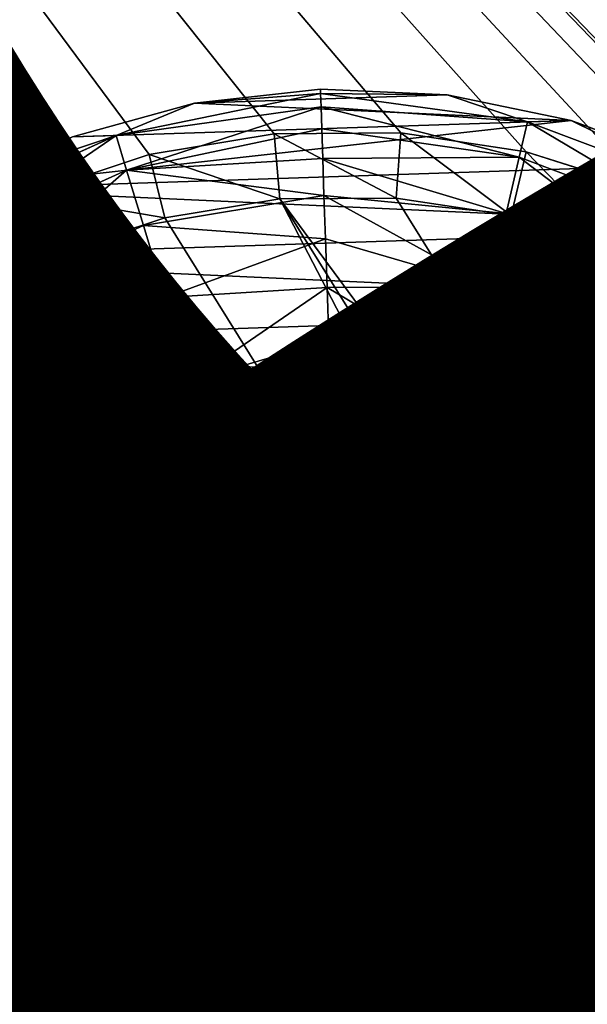
# Model space of a CAD drawing. Extents: x 0.5 to 17.8, y -0.8 to 8.
# Drawn here: x 13.4 to 13.4, y 5.2 to 5.3 of the extents above; entities that cross this region are included whole.
import ezdxf

# ---------------------------------------------------------------- set-up
doc = ezdxf.new("R2010")
doc.units = 0
doc.layers.get('0').update_dxf_attribs({"color": 13, "linetype": 'CONTINUOUS'})
doc.layers.get('DEFPOINTS').update_dxf_attribs({"linetype": 'CONTINUOUS'})
doc.styles.add('TAHOMA', font='tahoma.ttf')
doc.dimstyles.new('DIMSTYLE1', dxfattribs={"dimtxt": 0.166184, "dimasz": 0.083092, "dimexe": 0.083092, "dimexo": 0.083092, "dimgap": 0.016618, "dimtad": 0, "dimtih": 1, "dimtoh": 1, "dimzin": 0, "dimtxsty": 'TAHOMA', "dimcen": 0.09, "dimazin": 3, "dimtfac": 1, "dimtdec": 4, "dimtofl": 0, "dimtmove": 0, "dimatfit": 3, "dimtolj": 1, "dimtzin": 0})

# ---------------------------------------------------------------- blocks, each defined once
blk = doc.blocks.new('GROUP_1')
blk.add_arc((4.48, 1.97), 2.016358, 355.448739, 85.448739)
mesh = blk.add_polyface()
corners = [(0.027078, 2.335678), (6.49, 1.81), (0, 1.81), (0.189289, 2.836436), (0.475578, 3.278148), (0.866436, 3.630711), (1.335226, 3.8701), (1.85, 3.98), (4.64, 3.98), (5.154774, 3.8701), (5.623564, 3.630711), (6.014422, 3.278148), (6.300711, 2.836436), (6.462922, 2.335678)]
mesh.append_faces([[corners[k] for k in face] for face in [(0, 1, 2), (1, 12, 13)]], dxfattribs={"vtx0": -1})
mesh.append_faces([[corners[k] for k in face] for face in [(1, 0, 3), (1, 3, 4), (1, 4, 5), (1, 5, 6), (1, 6, 7), (1, 7, 8), (1, 8, 9), (1, 9, 10), (1, 10, 11), (1, 11, 12)]], dxfattribs={"vtx0": -1, "vtx2": -1})
blk = doc.blocks.new('GROUP_489')
blk = doc.blocks.new('GROUP_597')
blk = doc.blocks.new('240_5')
at = {"color": 162, "extrusion": (-9.15497e-14, -1.40899e-16, -1)}
ref = blk.add_blockref('GROUP_489', (1.635137, 0.776535, -1.043032), dxfattribs=dict(at, xscale=0.0016929, yscale=0.00273468461538461, zscale=0.0016929, rotation=90.00000000002123))
ref.add_attrib('Skp_GroupInstanceName', 'Group#2', (0, 0), dxfattribs={"height": 1})
at = {"color": 162}
ref = blk.add_blockref('GROUP_597', (3.313949, 0.778224, 1.044482), dxfattribs=dict(at, xscale=0.0016929, yscale=0.003632559985458087, zscale=-0.0016929, rotation=90.00000000002828))
ref.add_attrib('Skp_GroupInstanceName', 'Group#2', (0, 0), dxfattribs={"height": 1})
blk = doc.blocks.new('GROUP_568')
at = {"color": 1}
for p, q in [((-415.638, 578.401, 609.6), (-415.471, 578.401, 607.481)), ((-415.471, 578.401, 607.481), (-414.974, 578.401, 605.413)), ((-414.974, 578.401, 605.413), (-414.161, 578.401, 603.449)), ((-414.387, 578.401, 607.652), (-414.54, 578.401, 609.6)), ((-413.931, 578.401, 605.752), (-414.387, 578.401, 607.652)), ((-414.161, 578.401, 603.449), (-413.05, 578.401, 601.636)), ((-413.183, 578.401, 603.947), (-413.931, 578.401, 605.752)), ((-412.162, 578.401, 602.281), (-413.183, 578.401, 603.947)), ((-413.05, 578.401, 601.636), (-411.669, 578.401, 600.02)), ((-413.05, -427.439, 601.636), (-413.05, 578.401, 601.636)), ((-410.893, 578.401, 600.796), (-412.162, 578.401, 602.281)), ((-412.162, 578.401, 602.281), (-412.162, -427.439, 602.281)), ((-411.669, 578.401, 600.02), (-410.053, 578.401, 598.639)), ((-409.408, 578.401, 599.527), (-410.893, 578.401, 600.796)), ((-415.471, -427.439, 607.481), (-415.638, -427.439, 609.6)), ((-414.974, -427.439, 605.413), (-415.471, -427.439, 607.481)), ((-414.161, -427.439, 603.449), (-414.974, -427.439, 605.413)), ((-414.54, -427.439, 609.6), (-414.387, -427.439, 607.652)), ((-414.387, -427.439, 607.652), (-413.931, -427.439, 605.752)), ((-413.05, -427.439, 601.636), (-414.161, -427.439, 603.449)), ((-413.931, -427.439, 605.752), (-413.183, -427.439, 603.947)), ((-413.183, -427.439, 603.947), (-412.162, -427.439, 602.281)), ((-411.669, -427.439, 600.02), (-413.05, -427.439, 601.636)), ((-412.162, -427.439, 602.281), (-410.893, -427.439, 600.796)), ((-410.053, -427.439, 598.639), (-411.669, -427.439, 600.02)), ((-410.893, -427.439, 600.796), (-409.408, -427.439, 599.527))]:
    blk.add_line(p, q, dxfattribs=at)
at = {"color": 18}
for p, q in [((-415.471, -427.439, 607.481), (-415.471, 578.401, 607.481)), ((-414.974, 578.401, 605.413), (-414.974, -427.439, 605.413)), ((-414.387, 578.401, 607.652), (-414.387, -427.439, 607.652)), ((-414.161, 578.401, 603.449), (-414.161, -427.439, 603.449)), ((-413.931, 578.401, 605.752), (-413.931, -427.439, 605.752)), ((-413.183, 578.401, 603.947), (-413.183, -427.439, 603.947)), ((-411.669, 578.401, 600.02), (-411.669, -427.439, 600.02)), ((-410.893, 578.401, 600.796), (-410.893, -427.439, 600.796))]:
    blk.add_line(p, q, dxfattribs=at)
at = {"color": 1}
mesh = blk.add_polyface(dxfattribs=at)
corners = [(-415.638, 578.401, 609.6), (-415.471, -427.439, 607.481), (-415.638, -427.439, 609.6), (-415.471, 578.401, 607.481)]
mesh.append_faces([[corners[k] for k in face] for face in [(0, 1, 2), (1, 0, 3)]], dxfattribs={"vtx0": -1, "color": 1})
mesh = blk.add_polyface(dxfattribs=at)
corners = [(-404.209, 578.401, 596.218), (-399.97, 578.401, 596.218), (-402.089, 578.401, 596.052), (-397.903, 578.401, 596.715), (-406.276, 578.401, 596.715), (-408.24, 578.401, 597.528), (-402.089, 578.401, 597.149), (-404.037, 578.401, 597.302), (-405.937, 578.401, 597.758), (-410.053, 578.401, 598.639), (-407.742, 578.401, 598.506), (-409.408, 578.401, 599.527), (-411.669, 578.401, 600.02), (-410.893, 578.401, 600.796), (-413.05, 578.401, 601.636), (-412.162, 578.401, 602.281), (-414.161, 578.401, 603.449), (-413.183, 578.401, 603.947), (-414.974, 578.401, 605.413), (-413.931, 578.401, 605.752), (-415.471, 578.401, 607.481), (-414.387, 578.401, 607.652), (-415.638, 578.401, 609.6), (-414.54, 578.401, 609.6), (-415.471, 578.401, 611.719), (-414.387, 578.401, 611.548), (-413.931, 578.401, 613.448), (-414.974, 578.401, 613.787), (-413.183, 578.401, 615.253), (-414.161, 578.401, 615.751), (-412.162, 578.401, 616.919), (-413.05, 578.401, 617.564), (-410.893, 578.401, 618.404), (-411.669, 578.401, 619.18), (-409.408, 578.401, 619.673), (-410.053, 578.401, 620.561), (-407.742, 578.401, 620.694), (-408.24, 578.401, 621.672), (-405.937, 578.401, 621.442), (-404.037, 578.401, 621.898), (-406.276, 578.401, 622.485), (-402.089, 578.401, 622.051), (-397.903, 578.401, 622.485), (-399.97, 578.401, 622.982), (-404.209, 578.401, 622.982), (-402.089, 578.401, 623.148), (-395.938, 578.401, 597.528), (-400.141, 578.401, 597.302), (-398.242, 578.401, 597.758), (-394.126, 578.401, 598.639), (-396.437, 578.401, 598.506), (-394.771, 578.401, 599.527), (-392.509, 578.401, 600.02), (-393.285, 578.401, 600.796), (-391.128, 578.401, 601.636), (-392.016, 578.401, 602.281), (-390.018, 578.401, 603.449), (-390.995, 578.401, 603.947), (-389.204, 578.401, 605.413), (-390.248, 578.401, 605.752), (-388.708, 578.401, 607.481), (-389.791, 578.401, 607.652), (-388.541, 578.401, 609.6), (-389.638, 578.401, 609.6), (-389.791, 578.401, 611.548), (-388.708, 578.401, 611.719), (-390.248, 578.401, 613.448), (-389.204, 578.401, 613.787), (-390.995, 578.401, 615.253), (-390.018, 578.401, 615.751), (-392.016, 578.401, 616.919), (-391.128, 578.401, 617.564), (-393.285, 578.401, 618.404), (-392.509, 578.401, 619.18), (-394.771, 578.401, 619.673), (-394.126, 578.401, 620.561), (-396.437, 578.401, 620.694), (-395.938, 578.401, 621.672), (-398.242, 578.401, 621.442), (-400.141, 578.401, 621.898)]
mesh.append_faces([[corners[k] for k in face] for face in [(0, 1, 2), (43, 44, 45)]], dxfattribs={"vtx0": -1, "color": 1})
mesh.append_faces([[corners[k] for k in face] for face in [(1, 0, 3), (6, 5, 7), (7, 5, 8), (8, 9, 10), (10, 9, 11), (11, 12, 13), (13, 14, 15), (15, 16, 17), (17, 18, 19), (19, 20, 21), (21, 22, 23), (23, 24, 25), (25, 24, 26), (26, 27, 28), (28, 29, 30), (30, 31, 32), (32, 33, 34), (34, 35, 36), (36, 37, 38), (38, 37, 39), (39, 40, 41), (42, 40, 43), (46, 48, 49), (49, 51, 52), (52, 53, 54), (54, 55, 56), (56, 57, 58), (58, 59, 60), (60, 61, 62), (62, 64, 65), (65, 66, 67), (67, 68, 69), (69, 70, 71), (71, 72, 73), (73, 74, 75), (75, 76, 77), (77, 79, 42)]], dxfattribs={"vtx0": -1, "vtx1": -1, "color": 1})
mesh.append_faces([[corners[k] for k in face] for face in [(3, 5, 6), (41, 40, 42)]], dxfattribs={"vtx0": -1, "vtx1": -1, "vtx2": -1, "color": 1})
mesh.append_faces([[corners[k] for k in face] for face in [(3, 0, 4), (3, 4, 5), (8, 5, 9), (11, 9, 12), (13, 12, 14), (15, 14, 16), (17, 16, 18), (19, 18, 20), (21, 20, 22), (23, 22, 24), (26, 24, 27), (28, 27, 29), (30, 29, 31), (32, 31, 33), (34, 33, 35), (36, 35, 37), (39, 37, 40), (43, 40, 44), (6, 46, 3), (46, 6, 47), (46, 47, 48), (49, 48, 50), (49, 50, 51), (52, 51, 53), (54, 53, 55), (56, 55, 57), (58, 57, 59), (60, 59, 61), (62, 61, 63), (62, 63, 64), (65, 64, 66), (67, 66, 68), (69, 68, 70), (71, 70, 72), (73, 72, 74), (75, 74, 76), (77, 76, 78), (77, 78, 79), (42, 79, 41)]], dxfattribs={"vtx0": -1, "vtx2": -1, "color": 1})
mesh = blk.add_polyface(dxfattribs=at)
corners = [(-415.471, 578.401, 607.481), (-414.974, -427.439, 605.413), (-415.471, -427.439, 607.481), (-414.974, 578.401, 605.413)]
mesh.append_faces([[corners[k] for k in face] for face in [(0, 1, 2), (1, 0, 3)]], dxfattribs={"vtx0": -1, "color": 1})
mesh = blk.add_polyface(dxfattribs=at)
corners = [(-414.974, 578.401, 605.413), (-414.161, -427.439, 603.449), (-414.974, -427.439, 605.413), (-414.161, 578.401, 603.449)]
mesh.append_faces([[corners[k] for k in face] for face in [(0, 1, 2), (1, 0, 3)]], dxfattribs={"vtx0": -1, "color": 1})
mesh = blk.add_polyface(dxfattribs=at)
corners = [(-414.387, 578.401, 607.652), (-414.54, -427.439, 609.6), (-414.387, -427.439, 607.652), (-414.54, 578.401, 609.6)]
mesh.append_faces([[corners[k] for k in face] for face in [(0, 1, 2), (1, 0, 3)]], dxfattribs={"vtx0": -1, "color": 1})
mesh = blk.add_polyface(dxfattribs=at)
corners = [(-413.931, 578.401, 605.752), (-414.387, -427.439, 607.652), (-413.931, -427.439, 605.752), (-414.387, 578.401, 607.652)]
mesh.append_faces([[corners[k] for k in face] for face in [(0, 1, 2), (1, 0, 3)]], dxfattribs={"vtx0": -1, "color": 1})
mesh = blk.add_polyface(dxfattribs=at)
corners = [(-414.161, 578.401, 603.449), (-413.05, -427.439, 601.636), (-414.161, -427.439, 603.449), (-413.05, 578.401, 601.636)]
mesh.append_faces([[corners[k] for k in face] for face in [(0, 1, 2), (1, 0, 3)]], dxfattribs={"vtx0": -1, "color": 1})
mesh = blk.add_polyface(dxfattribs=at)
corners = [(-413.183, 578.401, 603.947), (-413.931, -427.439, 605.752), (-413.183, -427.439, 603.947), (-413.931, 578.401, 605.752)]
mesh.append_faces([[corners[k] for k in face] for face in [(0, 1, 2), (1, 0, 3)]], dxfattribs={"vtx0": -1, "color": 1})
mesh = blk.add_polyface(dxfattribs=at)
corners = [(-412.162, 578.401, 602.281), (-413.183, -427.439, 603.947), (-412.162, -427.439, 602.281), (-413.183, 578.401, 603.947)]
mesh.append_faces([[corners[k] for k in face] for face in [(0, 1, 2), (1, 0, 3)]], dxfattribs={"vtx0": -1, "color": 1})
mesh = blk.add_polyface(dxfattribs=at)
corners = [(-413.05, 578.401, 601.636), (-411.669, -427.439, 600.02), (-413.05, -427.439, 601.636), (-411.669, 578.401, 600.02)]
mesh.append_faces([[corners[k] for k in face] for face in [(0, 1, 2), (1, 0, 3)]], dxfattribs={"vtx0": -1, "color": 1})
mesh = blk.add_polyface(dxfattribs=at)
corners = [(-410.893, 578.401, 600.796), (-412.162, -427.439, 602.281), (-410.893, -427.439, 600.796), (-412.162, 578.401, 602.281)]
mesh.append_faces([[corners[k] for k in face] for face in [(0, 1, 2), (1, 0, 3)]], dxfattribs={"vtx0": -1, "color": 1})
mesh = blk.add_polyface(dxfattribs=at)
corners = [(-410.053, 578.401, 598.639), (-411.669, -427.439, 600.02), (-411.669, 578.401, 600.02), (-410.053, -427.439, 598.639)]
mesh.append_faces([[corners[k] for k in face] for face in [(0, 1, 2), (1, 0, 3)]], dxfattribs={"vtx0": -1, "color": 1})
mesh = blk.add_polyface(dxfattribs=at)
corners = [(-409.408, -427.439, 599.527), (-410.893, 578.401, 600.796), (-410.893, -427.439, 600.796), (-409.408, 578.401, 599.527)]
mesh.append_faces([[corners[k] for k in face] for face in [(0, 1, 2), (1, 0, 3)]], dxfattribs={"vtx0": -1, "color": 1})
mesh = blk.add_polyface(dxfattribs=at)
corners = [(-402.089, -427.439, 544.942), (-404.209, -427.439, 596.218), (-402.089, -427.439, 596.052), (-466.747, -427.439, 609.6), (-406.276, -427.439, 596.715), (-408.24, -427.439, 597.528), (-410.053, -427.439, 598.639), (-411.669, -427.439, 600.02), (-413.05, -427.439, 601.636), (-414.161, -427.439, 603.449), (-414.974, -427.439, 605.413), (-415.471, -427.439, 607.481), (-415.638, -427.439, 609.6), (-415.471, -427.439, 611.719), (-402.089, -427.439, 674.258), (-414.974, -427.439, 613.787), (-414.161, -427.439, 615.751), (-413.05, -427.439, 617.564), (-411.669, -427.439, 619.18), (-410.053, -427.439, 620.561), (-408.24, -427.439, 621.672), (-406.276, -427.439, 622.485), (-404.209, -427.439, 622.982), (-402.089, -427.439, 623.148), (-399.97, -427.439, 596.218), (-337.431, -427.439, 609.6), (-397.903, -427.439, 596.715), (-395.938, -427.439, 597.528), (-394.126, -427.439, 598.639), (-392.509, -427.439, 600.02), (-391.128, -427.439, 601.636), (-390.018, -427.439, 603.449), (-389.204, -427.439, 605.413), (-388.708, -427.439, 607.481), (-388.541, -427.439, 609.6), (-388.708, -427.439, 611.719), (-389.204, -427.439, 613.787), (-390.018, -427.439, 615.751), (-391.128, -427.439, 617.564), (-392.509, -427.439, 619.18), (-394.126, -427.439, 620.561), (-395.938, -427.439, 621.672), (-397.903, -427.439, 622.485), (-399.97, -427.439, 622.982)]
mesh.append_faces([[corners[k] for k in face] for face in [(1, 3, 4), (4, 3, 5), (5, 3, 6), (6, 3, 7), (7, 3, 8), (8, 3, 9), (9, 3, 10), (10, 3, 11), (11, 3, 12), (12, 3, 13), (13, 14, 15), (15, 14, 16), (16, 14, 17), (17, 14, 18), (18, 14, 19), (19, 14, 20), (20, 14, 21), (21, 14, 22), (22, 14, 23), (0, 24, 25), (24, 0, 2), (25, 35, 14)]], dxfattribs={"vtx0": -1, "vtx1": -1, "color": 1})
mesh.append_faces([[corners[k] for k in face] for face in [(0, 1, 2), (1, 0, 3), (13, 3, 14), (25, 24, 26), (25, 26, 27), (25, 27, 28), (25, 28, 29), (25, 29, 30), (25, 30, 31), (25, 31, 32), (25, 32, 33), (25, 33, 34), (25, 34, 35), (14, 35, 36), (14, 36, 37), (14, 37, 38), (14, 38, 39), (14, 39, 40), (14, 40, 41), (14, 41, 42), (14, 42, 43), (14, 43, 23)]], dxfattribs={"vtx0": -1, "vtx2": -1, "color": 1})
mesh = blk.add_polyface(dxfattribs=at)
corners = [(-404.037, -427.439, 597.302), (-400.141, -427.439, 597.302), (-402.089, -427.439, 597.149), (-405.937, -427.439, 597.758), (-398.242, -427.439, 597.758), (-407.742, -427.439, 598.506), (-396.437, -427.439, 598.506), (-409.408, -427.439, 599.527), (-394.771, -427.439, 599.527), (-410.893, -427.439, 600.796), (-393.285, -427.439, 600.796), (-392.016, -427.439, 602.281), (-412.162, -427.439, 602.281), (-413.183, -427.439, 603.947), (-390.995, -427.439, 603.947), (-390.248, -427.439, 605.752), (-413.931, -427.439, 605.752), (-414.387, -427.439, 607.652), (-389.791, -427.439, 607.652), (-414.54, -427.439, 609.6), (-389.638, -427.439, 609.6), (-389.791, -427.439, 611.548), (-414.387, -427.439, 611.548), (-413.931, -427.439, 613.448), (-390.248, -427.439, 613.448), (-390.995, -427.439, 615.253), (-413.183, -427.439, 615.253), (-392.016, -427.439, 616.919), (-412.162, -427.439, 616.919), (-393.285, -427.439, 618.404), (-410.893, -427.439, 618.404), (-409.408, -427.439, 619.673), (-394.771, -427.439, 619.673), (-407.742, -427.439, 620.694), (-396.437, -427.439, 620.694), (-405.937, -427.439, 621.442), (-398.242, -427.439, 621.442), (-404.037, -427.439, 621.898), (-400.141, -427.439, 621.898), (-402.089, -427.439, 622.051)]
mesh.append_faces([[corners[k] for k in face] for face in [(0, 1, 2), (38, 37, 39)]], dxfattribs={"vtx0": -1, "color": 1})
mesh.append_faces([[corners[k] for k in face] for face in [(1, 3, 4), (4, 5, 6), (6, 7, 8), (8, 9, 10), (10, 9, 11), (11, 13, 14), (14, 13, 15), (15, 17, 18), (18, 19, 20), (20, 19, 21), (21, 23, 24), (24, 23, 25), (25, 26, 27), (27, 28, 29), (29, 31, 32), (32, 33, 34), (34, 35, 36), (36, 37, 38)]], dxfattribs={"vtx0": -1, "vtx1": -1, "color": 1})
mesh.append_faces([[corners[k] for k in face] for face in [(1, 0, 3), (4, 3, 5), (6, 5, 7), (8, 7, 9), (11, 9, 12), (11, 12, 13), (15, 13, 16), (15, 16, 17), (18, 17, 19), (21, 19, 22), (21, 22, 23), (25, 23, 26), (27, 26, 28), (29, 28, 30), (29, 30, 31), (32, 31, 33), (34, 33, 35), (36, 35, 37)]], dxfattribs={"vtx0": -1, "vtx2": -1, "color": 1})
mesh = blk.add_polyface(dxfattribs=at)
corners = [(-337.431, -428.353, 609.6), (-466.747, -428.353, 609.6), (-402.089, -428.353, 544.942), (-402.089, -428.353, 674.258)]
mesh.append_faces([[corners[k] for k in face] for face in [(0, 1, 2), (1, 0, 3)]], dxfattribs={"vtx0": -1, "color": 1})
blk = doc.blocks.new('GROUP_622')
at = {"color": 1}
for p, q in [((-408.474, 584.289, 603.215), (-407.359, 584.497, 604.33)), ((-408.118, 584.497, 605.22), (-407.359, 584.497, 604.33)), ((-407.359, 584.497, 604.33), (-406.604, 584.289, 601.78)), ((-407.359, 584.497, 604.33), (-406.47, 584.497, 603.571)), ((-406.604, 584.289, 601.78), (-405.472, 584.497, 602.96)), ((-406.604, 584.289, 601.78), (-406.47, 584.497, 603.571)), ((-406.47, 584.497, 603.571), (-405.472, 584.497, 602.96)), ((-405.472, 584.497, 602.96), (-404.392, 584.497, 602.512)), ((-404.426, 584.289, 600.878), (-403.255, 584.497, 602.239)), ((-404.426, 584.289, 600.878), (-404.392, 584.497, 602.512)), ((-404.426, 584.289, 600.878), (-402.089, 584.422, 601.194)), ((-404.392, 584.497, 602.512), (-403.255, 584.497, 602.239)), ((-403.255, 584.497, 602.239), (-402.089, 584.422, 601.194)), ((-403.255, 584.497, 602.239), (-402.089, 584.497, 602.148)), ((-402.089, 584.422, 601.194), (-400.923, 584.497, 602.239)), ((-402.089, 584.422, 601.194), (-402.089, 584.497, 602.148)), ((-402.089, 584.497, 602.148), (-400.923, 584.497, 602.239)), ((-399.752, 584.289, 600.878), (-402.089, 584.422, 601.194)), ((-402.089, 584.199, 600.264), (-402.089, 584.422, 601.194)), ((-400.923, 584.497, 602.239), (-399.786, 584.497, 602.512)), ((-399.752, 584.289, 600.878), (-400.923, 584.497, 602.239)), ((-399.752, 584.289, 600.878), (-399.786, 584.497, 602.512)), ((-399.786, 584.497, 602.512), (-398.706, 584.497, 602.96)), ((-397.574, 584.289, 601.78), (-398.706, 584.497, 602.96)), ((-398.706, 584.497, 602.96), (-397.709, 584.497, 603.571)), ((-408.474, 584.289, 603.215), (-406.604, 584.289, 601.78)), ((-407.339, 583.68, 600.506), (-406.604, 584.289, 601.78)), ((-406.604, 584.289, 601.78), (-404.426, 584.289, 600.878)), ((-404.807, 583.68, 599.457), (-404.426, 584.289, 600.878)), ((-404.426, 584.289, 600.878), (-402.089, 583.833, 599.38)), ((-404.426, 584.289, 600.878), (-402.089, 584.199, 600.264)), ((-402.089, 583.833, 599.38), (-399.752, 584.289, 600.878)), ((-402.089, 584.199, 600.264), (-399.752, 584.289, 600.878)), ((-399.372, 583.68, 599.457), (-399.752, 584.289, 600.878)), ((-399.752, 584.289, 600.878), (-397.574, 584.289, 601.78)), ((-402.089, 583.833, 599.38), (-402.089, 584.199, 600.264)), ((-404.807, 583.68, 599.457), (-402.089, 583.833, 599.38)), ((-402.089, 583.333, 598.565), (-402.089, 583.833, 599.38)), ((-402.089, 583.833, 599.38), (-399.372, 583.68, 599.457)), ((-407.339, 583.68, 600.506), (-404.807, 583.68, 599.457)), ((-405.134, 582.712, 598.238), (-404.807, 583.68, 599.457)), ((-404.807, 583.68, 599.457), (-402.089, 583.333, 598.565)), ((-399.372, 583.68, 599.457), (-402.089, 583.333, 598.565)), ((-402.089, 582.712, 597.837), (-399.372, 583.68, 599.457)), ((-399.372, 583.68, 599.457), (-399.045, 582.712, 598.238)), ((-399.372, 583.68, 599.457), (-396.839, 583.68, 600.506)), ((-405.134, 582.712, 598.238), (-402.089, 583.333, 598.565)), ((-402.089, 582.712, 597.837), (-402.089, 583.333, 598.565)), ((-407.971, 582.712, 599.413), (-405.134, 582.712, 598.238)), ((-405.384, 581.449, 597.302), (-405.134, 582.712, 598.238)), ((-402.089, 582.712, 597.837), (-405.384, 581.449, 597.302)), ((-402.089, 582.712, 597.837), (-405.134, 582.712, 598.238)), ((-402.089, 581.984, 597.216), (-402.089, 582.712, 597.837)), ((-402.089, 582.712, 597.837), (-399.045, 582.712, 598.238)), ((-399.045, 582.712, 598.238), (-402.089, 581.984, 597.216)), ((-398.794, 581.449, 597.302), (-399.045, 582.712, 598.238)), ((-399.045, 582.712, 598.238), (-396.208, 582.712, 599.413)), ((-405.384, 581.449, 597.302), (-402.089, 581.984, 597.216)), ((-398.794, 581.449, 597.302), (-402.089, 581.984, 597.216)), ((-402.089, 581.169, 596.716), (-402.089, 581.984, 597.216)), ((-408.455, 581.449, 598.574), (-405.384, 581.449, 597.302)), ((-405.542, 579.979, 596.714), (-405.384, 581.449, 597.302)), ((-405.384, 581.449, 597.302), (-402.089, 580.285, 596.35)), ((-405.384, 581.449, 597.302), (-402.089, 581.169, 596.716)), ((-402.089, 580.285, 596.35), (-398.794, 581.449, 597.302)), ((-402.089, 581.169, 596.716), (-398.794, 581.449, 597.302)), ((-398.636, 579.979, 596.714), (-398.794, 581.449, 597.302)), ((-398.794, 581.449, 597.302), (-395.723, 581.449, 598.574)), ((-402.089, 580.285, 596.35), (-402.089, 581.169, 596.716)), ((-405.542, 579.979, 596.714), (-402.089, 580.285, 596.35)), ((-398.636, 579.979, 596.714), (-402.089, 580.285, 596.35)), ((-402.089, 579.355, 596.127), (-402.089, 580.285, 596.35)), ((-405.542, 579.979, 596.714), (-408.76, 579.979, 598.047)), ((-406.276, 578.401, 596.715), (-405.542, 579.979, 596.714)), ((-405.542, 579.979, 596.714), (-404.209, 578.401, 596.218)), ((-405.542, 579.979, 596.714), (-402.089, 579.355, 596.127)), ((-398.636, 579.979, 596.714), (-402.089, 579.355, 596.127)), ((-398.636, 579.979, 596.714), (-399.97, 578.401, 596.218)), ((-395.419, 579.979, 598.047), (-398.636, 579.979, 596.714)), ((-397.903, 578.401, 596.715), (-398.636, 579.979, 596.714)), ((-402.089, 579.355, 596.127), (-404.209, 578.401, 596.218)), ((-399.97, 578.401, 596.218), (-402.089, 579.355, 596.127)), ((-402.089, 578.401, 596.052), (-402.089, 579.355, 596.127)), ((-408.24, 578.401, 597.528), (-406.276, 578.401, 596.715)), ((-406.276, 578.401, 596.715), (-404.209, 578.401, 596.218)), ((-404.209, 578.401, 596.218), (-402.089, 578.401, 596.052)), ((-399.97, 578.401, 596.218), (-402.089, 578.401, 596.052)), ((-397.903, 578.401, 596.715), (-399.97, 578.401, 596.218)), ((-395.938, 578.401, 597.528), (-397.903, 578.401, 596.715))]:
    blk.add_line(p, q, dxfattribs=at)
mesh = blk.add_polyface(dxfattribs=at)
corners = [(-403.255, 584.497, 602.239), (-400.923, 584.497, 602.239), (-402.089, 584.497, 602.148), (-404.392, 584.497, 602.512), (-399.786, 584.497, 602.512), (-405.472, 584.497, 602.96), (-398.706, 584.497, 602.96), (-406.47, 584.497, 603.571), (-397.709, 584.497, 603.571), (-407.359, 584.497, 604.33), (-396.82, 584.497, 604.33), (-408.118, 584.497, 605.22), (-396.06, 584.497, 605.22), (-395.449, 584.497, 606.217), (-408.729, 584.497, 606.217), (-409.177, 584.497, 607.297), (-395.002, 584.497, 607.297), (-409.45, 584.497, 608.434), (-394.729, 584.497, 608.434), (-394.637, 584.497, 609.6), (-409.542, 584.497, 609.6), (-409.45, 584.497, 610.766), (-394.729, 584.497, 610.766), (-395.002, 584.497, 611.903), (-409.177, 584.497, 611.903), (-395.449, 584.497, 612.983), (-408.729, 584.497, 612.983), (-396.06, 584.497, 613.98), (-408.118, 584.497, 613.98), (-407.359, 584.497, 614.87), (-396.82, 584.497, 614.87), (-406.47, 584.497, 615.629), (-397.709, 584.497, 615.629), (-398.706, 584.497, 616.24), (-405.472, 584.497, 616.24), (-399.786, 584.497, 616.688), (-404.392, 584.497, 616.688), (-403.255, 584.497, 616.961), (-400.923, 584.497, 616.961), (-402.089, 584.497, 617.052)]
mesh.append_faces([[corners[k] for k in face] for face in [(0, 1, 2), (38, 37, 39)]], dxfattribs={"vtx0": -1, "color": 1})
mesh.append_faces([[corners[k] for k in face] for face in [(1, 3, 4), (4, 5, 6), (6, 7, 8), (8, 9, 10), (10, 11, 12), (12, 11, 13), (13, 15, 16), (16, 17, 18), (18, 17, 19), (19, 21, 22), (22, 21, 23), (23, 24, 25), (25, 26, 27), (27, 29, 30), (30, 31, 32), (32, 31, 33), (33, 34, 35), (35, 37, 38)]], dxfattribs={"vtx0": -1, "vtx1": -1, "color": 1})
mesh.append_faces([[corners[k] for k in face] for face in [(1, 0, 3), (4, 3, 5), (6, 5, 7), (8, 7, 9), (10, 9, 11), (13, 11, 14), (13, 14, 15), (16, 15, 17), (19, 17, 20), (19, 20, 21), (23, 21, 24), (25, 24, 26), (27, 26, 28), (27, 28, 29), (30, 29, 31), (33, 31, 34), (35, 34, 36), (35, 36, 37)]], dxfattribs={"vtx0": -1, "vtx2": -1, "color": 1})
mesh = blk.add_polyface(dxfattribs=at)
corners = [(-407.359, 584.497, 604.33), (-406.604, 584.289, 601.78), (-408.474, 584.289, 603.215)]
mesh.append_faces([[corners[k] for k in face] for face in [(0, 1, 2)]], dxfattribs={"color": 1})
mesh = blk.add_polyface(dxfattribs=at)
corners = [(-408.118, 584.497, 605.22), (-407.359, 584.497, 604.33), (-408.474, 584.289, 603.215)]
mesh.append_faces([[corners[k] for k in face] for face in [(0, 1, 2)]], dxfattribs={"color": 1})
mesh = blk.add_polyface(dxfattribs=at)
corners = [(-407.359, 584.497, 604.33), (-406.47, 584.497, 603.571), (-406.604, 584.289, 601.78)]
mesh.append_faces([[corners[k] for k in face] for face in [(0, 1, 2)]], dxfattribs={"color": 1})
mesh = blk.add_polyface(dxfattribs=at)
corners = [(-406.604, 584.289, 601.78), (-404.392, 584.497, 602.512), (-404.426, 584.289, 600.878), (-405.472, 584.497, 602.96)]
mesh.append_faces([[corners[k] for k in face] for face in [(0, 1, 2), (1, 0, 3)]], dxfattribs={"vtx0": -1, "color": 1})
mesh = blk.add_polyface(dxfattribs=at)
corners = [(-406.47, 584.497, 603.571), (-405.472, 584.497, 602.96), (-406.604, 584.289, 601.78)]
mesh.append_faces([[corners[k] for k in face] for face in [(0, 1, 2)]], dxfattribs={"color": 1})
mesh = blk.add_polyface(dxfattribs=at)
corners = [(-403.255, 584.497, 602.239), (-402.089, 584.422, 601.194), (-404.426, 584.289, 600.878)]
mesh.append_faces([[corners[k] for k in face] for face in [(0, 1, 2)]], dxfattribs={"color": 1})
mesh = blk.add_polyface(dxfattribs=at)
corners = [(-404.392, 584.497, 602.512), (-403.255, 584.497, 602.239), (-404.426, 584.289, 600.878)]
mesh.append_faces([[corners[k] for k in face] for face in [(0, 1, 2)]], dxfattribs={"color": 1})
mesh = blk.add_polyface(dxfattribs=at)
corners = [(-402.089, 584.422, 601.194), (-402.089, 584.199, 600.264), (-404.426, 584.289, 600.878)]
mesh.append_faces([[corners[k] for k in face] for face in [(0, 1, 2)]], dxfattribs={"color": 1})
mesh = blk.add_polyface(dxfattribs=at)
corners = [(-403.255, 584.497, 602.239), (-402.089, 584.497, 602.148), (-402.089, 584.422, 601.194)]
mesh.append_faces([[corners[k] for k in face] for face in [(0, 1, 2)]], dxfattribs={"color": 1})
mesh = blk.add_polyface(dxfattribs=at)
corners = [(-400.923, 584.497, 602.239), (-399.752, 584.289, 600.878), (-402.089, 584.422, 601.194)]
mesh.append_faces([[corners[k] for k in face] for face in [(0, 1, 2)]], dxfattribs={"color": 1})
mesh = blk.add_polyface(dxfattribs=at)
corners = [(-400.923, 584.497, 602.239), (-402.089, 584.422, 601.194), (-402.089, 584.497, 602.148)]
mesh.append_faces([[corners[k] for k in face] for face in [(0, 1, 2)]], dxfattribs={"color": 1})
mesh = blk.add_polyface(dxfattribs=at)
corners = [(-402.089, 584.422, 601.194), (-399.752, 584.289, 600.878), (-402.089, 584.199, 600.264)]
mesh.append_faces([[corners[k] for k in face] for face in [(0, 1, 2)]], dxfattribs={"color": 1})
mesh = blk.add_polyface(dxfattribs=at)
corners = [(-399.786, 584.497, 602.512), (-399.752, 584.289, 600.878), (-400.923, 584.497, 602.239)]
mesh.append_faces([[corners[k] for k in face] for face in [(0, 1, 2)]], dxfattribs={"color": 1})
mesh = blk.add_polyface(dxfattribs=at)
corners = [(-399.786, 584.497, 602.512), (-397.574, 584.289, 601.78), (-399.752, 584.289, 600.878), (-398.706, 584.497, 602.96)]
mesh.append_faces([[corners[k] for k in face] for face in [(0, 1, 2), (1, 0, 3)]], dxfattribs={"vtx0": -1, "color": 1})
mesh = blk.add_polyface(dxfattribs=at)
corners = [(-397.709, 584.497, 603.571), (-397.574, 584.289, 601.78), (-398.706, 584.497, 602.96)]
mesh.append_faces([[corners[k] for k in face] for face in [(0, 1, 2)]], dxfattribs={"color": 1})
mesh = blk.add_polyface(dxfattribs=at)
corners = [(-409.514, 583.68, 602.175), (-406.604, 584.289, 601.78), (-407.339, 583.68, 600.506), (-408.474, 584.289, 603.215)]
mesh.append_faces([[corners[k] for k in face] for face in [(0, 1, 2), (1, 0, 3)]], dxfattribs={"vtx0": -1, "color": 1})
mesh = blk.add_polyface(dxfattribs=at)
corners = [(-407.339, 583.68, 600.506), (-404.426, 584.289, 600.878), (-404.807, 583.68, 599.457), (-406.604, 584.289, 601.78)]
mesh.append_faces([[corners[k] for k in face] for face in [(0, 1, 2), (1, 0, 3)]], dxfattribs={"vtx0": -1, "color": 1})
mesh = blk.add_polyface(dxfattribs=at)
corners = [(-404.426, 584.289, 600.878), (-402.089, 583.833, 599.38), (-404.807, 583.68, 599.457)]
mesh.append_faces([[corners[k] for k in face] for face in [(0, 1, 2)]], dxfattribs={"color": 1})
mesh = blk.add_polyface(dxfattribs=at)
corners = [(-404.426, 584.289, 600.878), (-402.089, 584.199, 600.264), (-402.089, 583.833, 599.38)]
mesh.append_faces([[corners[k] for k in face] for face in [(0, 1, 2)]], dxfattribs={"color": 1})
mesh = blk.add_polyface(dxfattribs=at)
corners = [(-399.752, 584.289, 600.878), (-399.372, 583.68, 599.457), (-402.089, 583.833, 599.38)]
mesh.append_faces([[corners[k] for k in face] for face in [(0, 1, 2)]], dxfattribs={"color": 1})
mesh = blk.add_polyface(dxfattribs=at)
corners = [(-399.752, 584.289, 600.878), (-402.089, 583.833, 599.38), (-402.089, 584.199, 600.264)]
mesh.append_faces([[corners[k] for k in face] for face in [(0, 1, 2)]], dxfattribs={"color": 1})
mesh = blk.add_polyface(dxfattribs=at)
corners = [(-399.752, 584.289, 600.878), (-396.839, 583.68, 600.506), (-399.372, 583.68, 599.457), (-397.574, 584.289, 601.78)]
mesh.append_faces([[corners[k] for k in face] for face in [(0, 1, 2), (1, 0, 3)]], dxfattribs={"vtx0": -1, "color": 1})
mesh = blk.add_polyface(dxfattribs=at)
corners = [(-404.807, 583.68, 599.457), (-402.089, 583.833, 599.38), (-402.089, 583.333, 598.565)]
mesh.append_faces([[corners[k] for k in face] for face in [(0, 1, 2)]], dxfattribs={"color": 1})
mesh = blk.add_polyface(dxfattribs=at)
corners = [(-399.372, 583.68, 599.457), (-402.089, 583.333, 598.565), (-402.089, 583.833, 599.38)]
mesh.append_faces([[corners[k] for k in face] for face in [(0, 1, 2)]], dxfattribs={"color": 1})
mesh = blk.add_polyface(dxfattribs=at)
corners = [(-407.971, 582.712, 599.413), (-404.807, 583.68, 599.457), (-405.134, 582.712, 598.238), (-407.339, 583.68, 600.506)]
mesh.append_faces([[corners[k] for k in face] for face in [(0, 1, 2), (1, 0, 3)]], dxfattribs={"vtx0": -1, "color": 1})
mesh = blk.add_polyface(dxfattribs=at)
corners = [(-404.807, 583.68, 599.457), (-402.089, 583.333, 598.565), (-405.134, 582.712, 598.238)]
mesh.append_faces([[corners[k] for k in face] for face in [(0, 1, 2)]], dxfattribs={"color": 1})
mesh = blk.add_polyface(dxfattribs=at)
corners = [(-399.372, 583.68, 599.457), (-399.045, 582.712, 598.238), (-402.089, 582.712, 597.837)]
mesh.append_faces([[corners[k] for k in face] for face in [(0, 1, 2)]], dxfattribs={"color": 1})
mesh = blk.add_polyface(dxfattribs=at)
corners = [(-399.372, 583.68, 599.457), (-402.089, 582.712, 597.837), (-402.089, 583.333, 598.565)]
mesh.append_faces([[corners[k] for k in face] for face in [(0, 1, 2)]], dxfattribs={"color": 1})
mesh = blk.add_polyface(dxfattribs=at)
corners = [(-399.372, 583.68, 599.457), (-396.208, 582.712, 599.413), (-399.045, 582.712, 598.238), (-396.839, 583.68, 600.506)]
mesh.append_faces([[corners[k] for k in face] for face in [(0, 1, 2), (1, 0, 3)]], dxfattribs={"vtx0": -1, "color": 1})
mesh = blk.add_polyface(dxfattribs=at)
corners = [(-402.089, 583.333, 598.565), (-402.089, 582.712, 597.837), (-405.134, 582.712, 598.238)]
mesh.append_faces([[corners[k] for k in face] for face in [(0, 1, 2)]], dxfattribs={"color": 1})
mesh = blk.add_polyface(dxfattribs=at)
corners = [(-407.971, 582.712, 599.413), (-405.384, 581.449, 597.302), (-408.455, 581.449, 598.574), (-405.134, 582.712, 598.238)]
mesh.append_faces([[corners[k] for k in face] for face in [(0, 1, 2), (1, 0, 3)]], dxfattribs={"vtx0": -1, "color": 1})
mesh = blk.add_polyface(dxfattribs=at)
corners = [(-402.089, 582.712, 597.837), (-405.384, 581.449, 597.302), (-405.134, 582.712, 598.238)]
mesh.append_faces([[corners[k] for k in face] for face in [(0, 1, 2)]], dxfattribs={"color": 1})
mesh = blk.add_polyface(dxfattribs=at)
corners = [(-402.089, 582.712, 597.837), (-402.089, 581.984, 597.216), (-405.384, 581.449, 597.302)]
mesh.append_faces([[corners[k] for k in face] for face in [(0, 1, 2)]], dxfattribs={"color": 1})
mesh = blk.add_polyface(dxfattribs=at)
corners = [(-399.045, 582.712, 598.238), (-402.089, 581.984, 597.216), (-402.089, 582.712, 597.837)]
mesh.append_faces([[corners[k] for k in face] for face in [(0, 1, 2)]], dxfattribs={"color": 1})
mesh = blk.add_polyface(dxfattribs=at)
corners = [(-398.794, 581.449, 597.302), (-402.089, 581.984, 597.216), (-399.045, 582.712, 598.238)]
mesh.append_faces([[corners[k] for k in face] for face in [(0, 1, 2)]], dxfattribs={"color": 1})
mesh = blk.add_polyface(dxfattribs=at)
corners = [(-396.208, 582.712, 599.413), (-398.794, 581.449, 597.302), (-399.045, 582.712, 598.238), (-395.723, 581.449, 598.574)]
mesh.append_faces([[corners[k] for k in face] for face in [(0, 1, 2), (1, 0, 3)]], dxfattribs={"vtx0": -1, "color": 1})
mesh = blk.add_polyface(dxfattribs=at)
corners = [(-402.089, 581.169, 596.716), (-405.384, 581.449, 597.302), (-402.089, 581.984, 597.216)]
mesh.append_faces([[corners[k] for k in face] for face in [(0, 1, 2)]], dxfattribs={"color": 1})
mesh = blk.add_polyface(dxfattribs=at)
corners = [(-398.794, 581.449, 597.302), (-402.089, 581.169, 596.716), (-402.089, 581.984, 597.216)]
mesh.append_faces([[corners[k] for k in face] for face in [(0, 1, 2)]], dxfattribs={"color": 1})
mesh = blk.add_polyface(dxfattribs=at)
corners = [(-408.455, 581.449, 598.574), (-405.542, 579.979, 596.714), (-408.76, 579.979, 598.047), (-405.384, 581.449, 597.302)]
mesh.append_faces([[corners[k] for k in face] for face in [(0, 1, 2), (1, 0, 3)]], dxfattribs={"vtx0": -1, "color": 1})
mesh = blk.add_polyface(dxfattribs=at)
corners = [(-402.089, 580.285, 596.35), (-405.542, 579.979, 596.714), (-405.384, 581.449, 597.302)]
mesh.append_faces([[corners[k] for k in face] for face in [(0, 1, 2)]], dxfattribs={"color": 1})
mesh = blk.add_polyface(dxfattribs=at)
corners = [(-402.089, 580.285, 596.35), (-405.384, 581.449, 597.302), (-402.089, 581.169, 596.716)]
mesh.append_faces([[corners[k] for k in face] for face in [(0, 1, 2)]], dxfattribs={"color": 1})
mesh = blk.add_polyface(dxfattribs=at)
corners = [(-398.636, 579.979, 596.714), (-402.089, 580.285, 596.35), (-398.794, 581.449, 597.302)]
mesh.append_faces([[corners[k] for k in face] for face in [(0, 1, 2)]], dxfattribs={"color": 1})
mesh = blk.add_polyface(dxfattribs=at)
corners = [(-398.794, 581.449, 597.302), (-402.089, 580.285, 596.35), (-402.089, 581.169, 596.716)]
mesh.append_faces([[corners[k] for k in face] for face in [(0, 1, 2)]], dxfattribs={"color": 1})
mesh = blk.add_polyface(dxfattribs=at)
corners = [(-395.723, 581.449, 598.574), (-398.636, 579.979, 596.714), (-398.794, 581.449, 597.302), (-395.419, 579.979, 598.047)]
mesh.append_faces([[corners[k] for k in face] for face in [(0, 1, 2), (1, 0, 3)]], dxfattribs={"vtx0": -1, "color": 1})
mesh = blk.add_polyface(dxfattribs=at)
corners = [(-402.089, 580.285, 596.35), (-402.089, 579.355, 596.127), (-405.542, 579.979, 596.714)]
mesh.append_faces([[corners[k] for k in face] for face in [(0, 1, 2)]], dxfattribs={"color": 1})
mesh = blk.add_polyface(dxfattribs=at)
corners = [(-398.636, 579.979, 596.714), (-402.089, 579.355, 596.127), (-402.089, 580.285, 596.35)]
mesh.append_faces([[corners[k] for k in face] for face in [(0, 1, 2)]], dxfattribs={"color": 1})
mesh = blk.add_polyface(dxfattribs=at)
corners = [(-405.542, 579.979, 596.714), (-408.24, 578.401, 597.528), (-408.76, 579.979, 598.047), (-406.276, 578.401, 596.715)]
mesh.append_faces([[corners[k] for k in face] for face in [(0, 1, 2), (1, 0, 3)]], dxfattribs={"vtx0": -1, "color": 1})
mesh = blk.add_polyface(dxfattribs=at)
corners = [(-404.209, 578.401, 596.218), (-406.276, 578.401, 596.715), (-405.542, 579.979, 596.714)]
mesh.append_faces([[corners[k] for k in face] for face in [(0, 1, 2)]], dxfattribs={"color": 1})
mesh = blk.add_polyface(dxfattribs=at)
corners = [(-402.089, 579.355, 596.127), (-404.209, 578.401, 596.218), (-405.542, 579.979, 596.714)]
mesh.append_faces([[corners[k] for k in face] for face in [(0, 1, 2)]], dxfattribs={"color": 1})
mesh = blk.add_polyface(dxfattribs=at)
corners = [(-398.636, 579.979, 596.714), (-399.97, 578.401, 596.218), (-402.089, 579.355, 596.127)]
mesh.append_faces([[corners[k] for k in face] for face in [(0, 1, 2)]], dxfattribs={"color": 1})
mesh = blk.add_polyface(dxfattribs=at)
corners = [(-397.903, 578.401, 596.715), (-399.97, 578.401, 596.218), (-398.636, 579.979, 596.714)]
mesh.append_faces([[corners[k] for k in face] for face in [(0, 1, 2)]], dxfattribs={"color": 1})
mesh = blk.add_polyface(dxfattribs=at)
corners = [(-395.419, 579.979, 598.047), (-397.903, 578.401, 596.715), (-398.636, 579.979, 596.714), (-395.938, 578.401, 597.528)]
mesh.append_faces([[corners[k] for k in face] for face in [(0, 1, 2), (1, 0, 3)]], dxfattribs={"vtx0": -1, "color": 1})
mesh = blk.add_polyface(dxfattribs=at)
corners = [(-402.089, 579.355, 596.127), (-402.089, 578.401, 596.052), (-404.209, 578.401, 596.218)]
mesh.append_faces([[corners[k] for k in face] for face in [(0, 1, 2)]], dxfattribs={"color": 1})
mesh = blk.add_polyface(dxfattribs=at)
corners = [(-399.97, 578.401, 596.218), (-402.089, 578.401, 596.052), (-402.089, 579.355, 596.127)]
mesh.append_faces([[corners[k] for k in face] for face in [(0, 1, 2)]], dxfattribs={"color": 1})
mesh = blk.add_polyface(dxfattribs=at)
corners = [(-399.97, 578.401, 596.218), (-404.209, 578.401, 596.218), (-402.089, 578.401, 596.052), (-397.903, 578.401, 596.715), (-406.276, 578.401, 596.715), (-408.24, 578.401, 597.528), (-395.938, 578.401, 597.528), (-394.126, 578.401, 598.639), (-410.053, 578.401, 598.639), (-392.509, 578.401, 600.02), (-411.669, 578.401, 600.02), (-391.128, 578.401, 601.636), (-413.05, 578.401, 601.636), (-414.161, 578.401, 603.449), (-390.018, 578.401, 603.449), (-414.974, 578.401, 605.413), (-389.204, 578.401, 605.413), (-415.471, 578.401, 607.481), (-388.708, 578.401, 607.481), (-388.541, 578.401, 609.6), (-415.638, 578.401, 609.6), (-415.471, 578.401, 611.719), (-388.708, 578.401, 611.719), (-389.204, 578.401, 613.787), (-414.974, 578.401, 613.787), (-390.018, 578.401, 615.751), (-414.161, 578.401, 615.751), (-413.05, 578.401, 617.564), (-391.128, 578.401, 617.564), (-392.509, 578.401, 619.18), (-411.669, 578.401, 619.18), (-410.053, 578.401, 620.561), (-394.126, 578.401, 620.561), (-408.24, 578.401, 621.672), (-395.938, 578.401, 621.672), (-397.903, 578.401, 622.485), (-406.276, 578.401, 622.485), (-399.97, 578.401, 622.982), (-404.209, 578.401, 622.982), (-402.089, 578.401, 623.148)]
mesh.append_faces([[corners[k] for k in face] for face in [(0, 1, 2), (38, 37, 39)]], dxfattribs={"vtx0": -1, "color": 1})
mesh.append_faces([[corners[k] for k in face] for face in [(1, 3, 4), (4, 3, 5), (5, 7, 8), (8, 9, 10), (10, 11, 12), (12, 11, 13), (13, 14, 15), (15, 16, 17), (17, 19, 20), (20, 19, 21), (21, 23, 24), (24, 25, 26), (26, 25, 27), (27, 29, 30), (30, 29, 31), (31, 32, 33), (33, 35, 36), (36, 37, 38)]], dxfattribs={"vtx0": -1, "vtx1": -1, "color": 1})
mesh.append_faces([[corners[k] for k in face] for face in [(1, 0, 3), (5, 3, 6), (5, 6, 7), (8, 7, 9), (10, 9, 11), (13, 11, 14), (15, 14, 16), (17, 16, 18), (17, 18, 19), (21, 19, 22), (21, 22, 23), (24, 23, 25), (27, 25, 28), (27, 28, 29), (31, 29, 32), (33, 32, 34), (33, 34, 35), (36, 35, 37)]], dxfattribs={"vtx0": -1, "vtx2": -1, "color": 1})
blk = doc.blocks.new('GROUP_493')
at = {"color": 162, "extrusion": (0.5, -0.866025, -5.55112e-17)}
ref = blk.add_blockref('GROUP_568', (1.620377, 1.508331, -2.133378), dxfattribs=dict(at, xscale=0.003385800000000031, yscale=0.003521231999999996, zscale=0.003385800000000033))
ref.add_attrib('Skp_GroupInstanceName', 'Group#22', (0, 0), dxfattribs={"height": 1})
at = {"color": 162, "extrusion": (1, -3.85609e-13, -1.01704e-17)}
ref = blk.add_blockref('GROUP_622', (1.551296, 1.586665, -1.876776), dxfattribs=dict(at, xscale=0.00338580000000003, yscale=0.003385799999999996, zscale=0.003385800000000027, rotation=360))
ref.add_attrib('Skp_GroupInstanceName', 'Group#2', (0, 0), dxfattribs={"height": 1})
blk = doc.blocks.new('GRUPA_77')
at = {"color": 253, "xscale": 1.040000000000001, "rotation": 90.0000000000804}
for p in [(0.280846, 1.659016, 3.693989), (0.280846, 0.275216, 3.493989)]:
    blk.add_blockref('240_5', p, dxfattribs=at)
at = {"rotation": 1.900000000037983}
blk.add_blockref('GROUP_493', (0.002657, 2.763885, 0.2), dxfattribs=at)
blk = doc.blocks.new('*D14')
at = {"color": 0}
for p, q in [((8.757342, 5.172819), (8.757342, 7.947299)), ((15.247342, 5.172819), (15.247342, 7.947299)), ((8.840434, 7.864207), (11.679863, 7.864207)), ((15.164251, 7.864207), (12.324822, 7.864207))]:
    blk.add_line(p, q, dxfattribs=at)
for points in [[(8.840434, 7.878055), (8.840434, 7.850358), (8.757342, 7.864207)], [(15.164251, 7.850358), (15.164251, 7.878055), (15.247342, 7.864207)]]:
    blk.add_solid(points, dxfattribs=at)
at = {"layer": 'DEFPOINTS', "color": 0}
for p in [(15.247342, 7.864207), (8.757342, 5.089727), (15.247342, 5.089727)]:
    blk.add_point(p, dxfattribs=at)
at = {"color": 0, "insert": (12.002342, 7.864207), "char_height": 0.1661835, "attachment_point": 5, "style": 'TAHOMA'}
blk.add_mtext('\\A1;6,50m', dxfattribs=at)

msp = doc.modelspace()

# ---------------------------------------------------------------- block references
at = {"rotation": 269.999999999982}
msp.add_blockref('GRUPA_77', (10.459451, 5.41856, -0.87082), dxfattribs=at)
msp.add_blockref('GROUP_1', (8.757342, 3.239727))

# ---------------------------------------------------------------- dimensions: what is measured, and where the dimension line sits
at = {"color": 250}
dim = msp.add_linear_dim(base=(15.247342, 7.864207), p1=(8.757342, 5.089727), p2=(15.247342, 5.089727), text='6,50m', dimstyle='DIMSTYLE1', override={"dimpost": 'm'}, dxfattribs=at)
dim.commit()
dim.dimension.update_dxf_attribs({"geometry": '*D14', "text_midpoint": (12.002342, 7.864207)})

doc.saveas('drawing.dxf')
